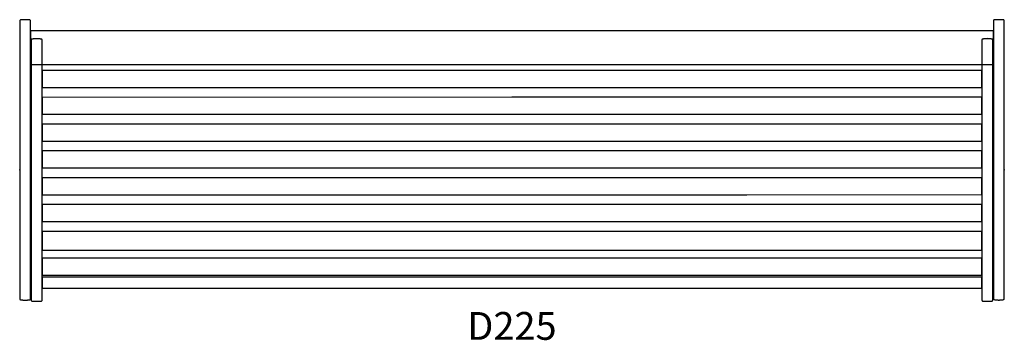
# Model space of a CAD drawing. Units: inches. Extents: x 0 to 70.8, y -12.3 to 10.8.
import ezdxf

# ---------------------------------------------------------------- set-up
doc = ezdxf.new("R2010")
doc.units = ezdxf.units.IN
doc.header["$MEASUREMENT"] = 0
for name, color, linetype, true_color in [('AFUCH-P', 2, 'Continuous', 0xffff00), ('AFUCH-P-NODE', 2, 'Continuous', 0xffff00), ('AFUCH-P-TN', 2, 'Continuous', 0xffff00)]:
    doc.layers.add(name, color=color, linetype=linetype, true_color=true_color)
doc.styles.add('Arial Regular', font='txt')

msp = doc.modelspace()

# ---------------------------------------------------------------- linework, layer by layer
at = {"layer": 'AFUCH-P'}
for points in [[(0.789, 10.714), (0.789, 10.722), (0.788, 10.729), (0.786, 10.736), (0.783, 10.743), (0.783, 10.745), (0.78, 10.75), (0.776, 10.757), (0.766, 10.769), (0.755, 10.778), (0.742, 10.785), (0.728, 10.79), (0.713, 10.791), (0.635, 10.794), (0.556, 10.796), (0.476, 10.797), (0.397, 10.798), (0.317, 10.797), (0.238, 10.796), (0.159, 10.794), (0.08, 10.791), (0.065, 10.79), (0.051, 10.785), (0.038, 10.778), (0.027, 10.769), (0.018, 10.757), (0.013, 10.75), (0.011, 10.745), (0.01, 10.743), (0.008, 10.736), (0.006, 10.729), (0.005, 10.722), (0.004, 10.714), (0.003, 10.697), (0.003, 9.324), (0.003, 9.323), (0.003, 8.85), (0.003, 8.85), (0.003, -9.213), (0.003, -9.213), (0.004, -9.283), (0.005, -9.292), (0.008, -9.302), (0.012, -9.312), (0.019, -9.32), (0.026, -9.328), (0.035, -9.333), (0.044, -9.338), (0.053, -9.34), (0.054, -9.34), (0.057, -9.341), (0.06, -9.341), (0.065, -9.342), (0.072, -9.343), (0.113, -9.349), (0.153, -9.355), (0.193, -9.359), (0.234, -9.363), (0.275, -9.366), (0.315, -9.368), (0.356, -9.37), (0.397, -9.37), (0.438, -9.37), (0.478, -9.368), (0.519, -9.366), (0.56, -9.363), (0.6, -9.359), (0.641, -9.355), (0.681, -9.349), (0.722, -9.343), (0.729, -9.342), (0.733, -9.341), (0.737, -9.341), (0.74, -9.34), (0.741, -9.34), (0.75, -9.338), (0.759, -9.333), (0.768, -9.328), (0.775, -9.32), (0.781, -9.312), (0.786, -9.302), (0.788, -9.292), (0.789, -9.283), (0.791, -9.213), (0.791, -9.213), (0.791, 8.336), (0.791, 8.85), (0.791, 8.85), (0.791, 9.321), (0.791, 9.35), (0.791, 9.386), (0.791, 9.455), (0.791, 10.01), (0.791, 10.566), (0.791, 10.635), (0.79, 10.694), (0.79, 10.697), (0.79, 10.697), (0.79, 10.705), (0.79, 10.706)], [(70.016, 10.703), (70.016, 10.7), (70.015, 10.642), (70.015, 10.572), (70.015, 10.017), (70.015, 9.461), (70.015, 9.392), (70.016, 9.327), (70.016, -9.206), (70.016, -9.206), (70.017, -9.276), (70.018, -9.286), (70.021, -9.296), (70.025, -9.305), (70.031, -9.314), (70.039, -9.321), (70.047, -9.327), (70.057, -9.331), (70.066, -9.334), (70.067, -9.334), (70.069, -9.334), (70.073, -9.335), (70.078, -9.336), (70.085, -9.337), (70.125, -9.343), (70.166, -9.348), (70.206, -9.353), (70.247, -9.357), (70.287, -9.36), (70.328, -9.362), (70.369, -9.363), (70.41, -9.364), (70.45, -9.363), (70.491, -9.362), (70.532, -9.36), (70.572, -9.357), (70.613, -9.353), (70.653, -9.348), (70.694, -9.343), (70.734, -9.337), (70.741, -9.336), (70.746, -9.335), (70.75, -9.334), (70.752, -9.334), (70.753, -9.334), (70.763, -9.331), (70.772, -9.327), (70.78, -9.321), (70.788, -9.314), (70.794, -9.305), (70.798, -9.296), (70.801, -9.286), (70.802, -9.276), (70.803, -9.206), (70.803, -9.206), (70.803, 9.328), (70.804, 9.331), (70.804, 10.703), (70.802, 10.721), (70.802, 10.728), (70.801, 10.735), (70.799, 10.743), (70.796, 10.75), (70.796, 10.751), (70.793, 10.756), (70.789, 10.764), (70.78, 10.775), (70.768, 10.784), (70.755, 10.791), (70.741, 10.796), (70.727, 10.798), (70.648, 10.801), (70.569, 10.802), (70.489, 10.804), (70.41, 10.804), (70.33, 10.804), (70.251, 10.802), (70.172, 10.801), (70.093, 10.798), (70.078, 10.796), (70.064, 10.791), (70.051, 10.784), (70.04, 10.775), (70.031, 10.764), (70.027, 10.756), (70.024, 10.751), (70.023, 10.75), (70.021, 10.743), (70.019, 10.735), (70.018, 10.728), (70.017, 10.721), (70.017, 10.713), (70.016, 10.711), (70.016, 10.703)], [(70.026, 8.247), (70.026, 10.002), (58.484, 10.001), (46.942, 10), (23.858, 9.998), (12.316, 9.997), (0.774, 9.996), (0.774, 7.58), (35.4, 7.583), (52.713, 7.584), (70.026, 7.586)], [(1.617, 9.275), (1.617, 9.275), (1.616, 9.345), (1.615, 9.355), (1.613, 9.365), (1.608, 9.374), (1.602, 9.383), (1.594, 9.39), (1.586, 9.396), (1.577, 9.4), (1.567, 9.402), (1.566, 9.403), (1.564, 9.403), (1.56, 9.404), (1.555, 9.405), (1.548, 9.406), (1.545, 9.406), (1.534, 9.408), (1.508, 9.412), (1.49, 9.414), (1.468, 9.417), (1.427, 9.422), (1.401, 9.424), (1.387, 9.426), (1.346, 9.429), (1.305, 9.431), (1.264, 9.432), (1.259, 9.432), (1.224, 9.432), (1.188, 9.432), (1.183, 9.432), (1.142, 9.431), (1.102, 9.429), (1.061, 9.426), (1.046, 9.424), (1.02, 9.422), (0.98, 9.417), (0.958, 9.414), (0.939, 9.412), (0.914, 9.408), (0.903, 9.406), (0.899, 9.406), (0.892, 9.405), (0.887, 9.404), (0.883, 9.403), (0.881, 9.403), (0.88, 9.402), (0.871, 9.4), (0.862, 9.396), (0.853, 9.39), (0.845, 9.383), (0.839, 9.374), (0.835, 9.365), (0.832, 9.355), (0.831, 9.345), (0.83, 9.275), (0.83, -9.37), (0.83, -9.37), (0.831, -9.384), (0.833, -9.391), (0.835, -9.397), (0.835, -9.399), (0.835, -9.399), (0.836, -9.399), (0.836, -9.4), (0.837, -9.404), (0.841, -9.411), (0.844, -9.417), (0.849, -9.423), (0.854, -9.429), (0.86, -9.434), (0.866, -9.438), (0.872, -9.442), (0.879, -9.446), (0.886, -9.448), (0.894, -9.45), (0.901, -9.451), (0.909, -9.451), (0.987, -9.452), (1.066, -9.452), (1.145, -9.452), (1.224, -9.452), (1.303, -9.452), (1.382, -9.452), (1.539, -9.451), (1.546, -9.451), (1.554, -9.45), (1.561, -9.448), (1.568, -9.445), (1.575, -9.442), (1.582, -9.438), (1.588, -9.434), (1.593, -9.429), (1.598, -9.423), (1.603, -9.417), (1.607, -9.411), (1.61, -9.404), (1.611, -9.401), (1.612, -9.399), (1.612, -9.399), (1.612, -9.399), (1.613, -9.396), (1.615, -9.386), (1.617, -9.37), (1.617, -9.37)], [(69.976, 0.388), (69.976, 9.281), (69.976, 9.299), (69.976, 9.316), (69.976, 9.334), (69.975, 9.352), (69.974, 9.361), (69.972, 9.371), (69.967, 9.38), (69.961, 9.389), (69.954, 9.396), (69.945, 9.402), (69.936, 9.406), (69.926, 9.409), (69.926, 9.409), (69.923, 9.409), (69.919, 9.41), (69.915, 9.411), (69.907, 9.412), (69.904, 9.413), (69.893, 9.414), (69.867, 9.418), (69.849, 9.421), (69.827, 9.424), (69.786, 9.428), (69.76, 9.431), (69.746, 9.432), (69.705, 9.435), (69.664, 9.437), (69.624, 9.438), (69.618, 9.438), (69.583, 9.439), (69.547, 9.438), (69.542, 9.438), (69.501, 9.437), (69.461, 9.435), (69.42, 9.432), (69.405, 9.431), (69.379, 9.428), (69.339, 9.424), (69.317, 9.421), (69.298, 9.418), (69.273, 9.414), (69.262, 9.413), (69.258, 9.412), (69.251, 9.411), (69.246, 9.41), (69.243, 9.409), (69.24, 9.409), (69.239, 9.409), (69.23, 9.406), (69.221, 9.402), (69.212, 9.396), (69.204, 9.389), (69.198, 9.38), (69.194, 9.371), (69.191, 9.361), (69.19, 9.352), (69.189, 9.281), (69.189, 9.281), (69.189, -9.364), (69.189, -9.364), (69.19, -9.378), (69.192, -9.384), (69.194, -9.39), (69.195, -9.393), (69.195, -9.393), (69.195, -9.393), (69.195, -9.394), (69.196, -9.397), (69.2, -9.404), (69.203, -9.411), (69.208, -9.417), (69.213, -9.422), (69.219, -9.427), (69.225, -9.432), (69.231, -9.436), (69.238, -9.439), (69.245, -9.442), (69.253, -9.443), (69.26, -9.445), (69.268, -9.445), (69.346, -9.445), (69.425, -9.446), (69.504, -9.446), (69.583, -9.446), (69.662, -9.446), (69.741, -9.446), (69.819, -9.445), (69.898, -9.445), (69.905, -9.445), (69.913, -9.443), (69.92, -9.442), (69.927, -9.439), (69.934, -9.436), (69.941, -9.432), (69.947, -9.428), (69.952, -9.422), (69.957, -9.417), (69.962, -9.411), (69.966, -9.404), (69.969, -9.397), (69.971, -9.393), (69.971, -9.393), (69.971, -9.393), (69.971, -9.392), (69.972, -9.39), (69.975, -9.38), (69.976, -9.364), (69.976, -9.364)], [(69.186, 7.138), (69.186, 7.15), (52.293, 7.149), (35.4, 7.147), (1.614, 7.144), (1.614, 5.927), (35.4, 5.93), (52.293, 5.932), (69.186, 5.933)], [(69.186, 5.209), (69.186, 5.221), (52.293, 5.22), (35.4, 5.218), (1.614, 5.215), (1.614, 3.998), (18.507, 3.999), (35.4, 4.001), (52.293, 4.002), (69.186, 4.004)], [(69.186, 3.28), (69.186, 3.292), (1.614, 3.286), (1.614, 2.069), (52.293, 2.073), (69.186, 2.075)], [(69.186, 1.351), (69.186, 1.363), (1.614, 1.357), (1.614, 0.139), (69.186, 0.146)], [(69.186, -0.578), (69.186, -0.566), (1.614, -0.572), (1.614, -1.79), (52.293, -1.785), (69.186, -1.783)], [(69.186, -2.508), (69.186, -2.495), (35.4, -2.498), (1.614, -2.502), (1.614, -3.719), (69.186, -3.712)], [(69.186, -4.437), (69.186, -4.424), (18.507, -4.429), (1.614, -4.431), (1.614, -5.777), (18.507, -5.776), (35.4, -5.774), (69.186, -5.771)], [(69.186, -6.364), (69.186, -6.351), (1.614, -6.358), (1.614, -7.575), (52.293, -7.57), (69.186, -7.569)], [(69.186, -8.439), (69.186, -7.724), (35.4, -7.727), (18.507, -7.729), (1.614, -7.73), (1.614, -8.511), (35.4, -8.507), (52.293, -8.506), (69.186, -8.504)]]:
    msp.add_lwpolyline(points, close=True, dxfattribs=at)
at = {"layer": 'AFUCH-P-NODE'}
for p in [(70.803, 0.006), (0.003, 0)]:
    msp.add_point(p, dxfattribs=at)

# ---------------------------------------------------------------- texts
at = {"layer": 'AFUCH-P-TN', "insert": (35.4, -10.228), "char_height": 2, "width": 16.67391, "attachment_point": 2, "style": 'Arial Regular'}
msp.add_mtext('D225', dxfattribs=at)

doc.saveas('drawing.dxf')
